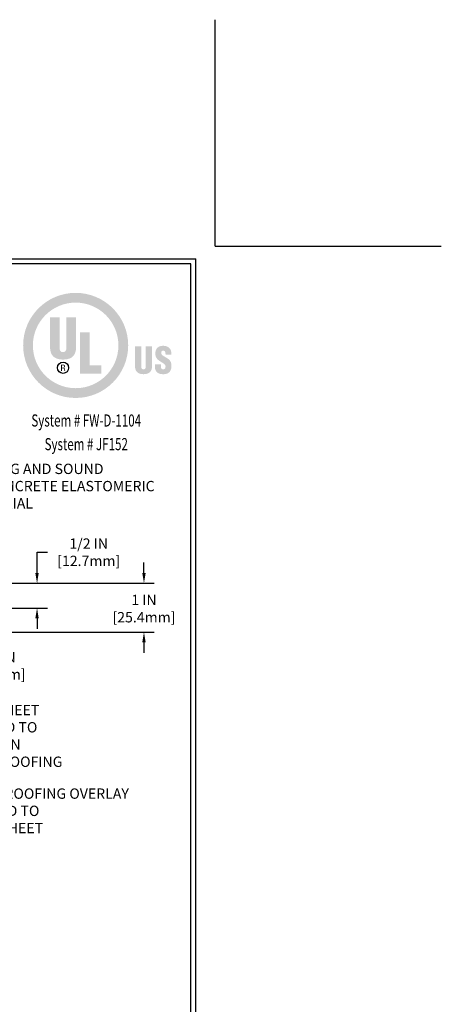
# Model space of a CAD drawing. Extents: x 3254 to 3980, y 1719 to 1977.
# Drawn here: x 3972 to 3980, y 1729 to 1748 of the extents above; entities that cross this region are included whole.
import ezdxf
from ezdxf.enums import TextEntityAlignment as Align

# ---------------------------------------------------------------- set-up
doc = ezdxf.new("R2010")
doc.units = 0
doc.header["$LTSCALE"] = 5
doc.header["$MEASUREMENT"] = 0
doc.linetypes.add('PHANTOMX2', pattern=[5, 2.5, -0.5, 0.5, -0.5, 0.5, -0.5])
doc.layers.get('DEFPOINTS').update_dxf_attribs({"linetype": 'CONTINUOUS'})
for name, color, linetype, lineweight in [('CONCRETE - L', 132, 'PHANTOMX2', 20), ('TBLOCK-T5', 111, 'CONTINUOUS', 30), ('TEXT - 4', 241, 'CONTINUOUS', 25)]:
    doc.layers.add(name, color=color, linetype=linetype, lineweight=lineweight)
doc.layers.add('DIMS', color=50, linetype='CONTINUOUS')
doc.styles.add('ROMANC', font='ROMANC.shx', dxfattribs={"width": 0.7, "height": 3.2})
doc.styles.add('ROMANS', font='romans', dxfattribs={"width": 0.9})
doc.dimstyles.get("Standard").update_dxf_attribs({"dimtxt": 0.18, "dimasz": 0.18, "dimexe": 0.18, "dimexo": 0.0625, "dimgap": 0.09, "dimtad": 0, "dimtih": 1, "dimtoh": 1, "dimdec": 4, "dimzin": 0, "dimdsep": 46, "dimtxsty": 'Standard', "dimcen": 0.09, "dimadec": 0, "dimazin": 0, "dimtfac": 1, "dimtdec": 4, "dimtofl": 0, "dimtmove": 0, "dimatfit": 3, "dimfxl": 1, "dimtolj": 1, "dimtzin": 0, "dimarcsym": 0})

# ---------------------------------------------------------------- blocks, each defined once
blk = doc.blocks.new('*D11')
at = {"layer": 'DEFPOINTS', "color": 0, "transparency": 16777216}
for p in [(3969.296, 1736.968), (3969.296, 1736.489), (3972.54, 1736.489)]:
    blk.add_point(p, dxfattribs=at)
at = {"layer": 'DIMS', "color": 0, "lineweight": -2, "transparency": 16777216}
for p, q in [((3972.54, 1737.168), (3972.54, 1737.568)), ((3972.54, 1737.568), (3972.74, 1737.568)), ((3969.496, 1736.968), (3972.74, 1736.968)), ((3969.496, 1736.489), (3972.74, 1736.489)), ((3972.54, 1736.289), (3972.54, 1736.089))]:
    blk.add_line(p, q, dxfattribs=at)
at = {"layer": 'DIMS', "color": 0, "transparency": 16777216}
for points in [[(3972.507, 1737.168), (3972.573, 1737.168), (3972.54, 1736.968)], [(3972.507, 1736.289), (3972.573, 1736.289), (3972.54, 1736.489)]]:
    blk.add_solid(points, dxfattribs=at)
at = {"layer": 'DIMS', "color": 0, "transparency": 16777216, "insert": (3973.54, 1737.568), "char_height": 0.2, "attachment_point": 5}
blk.add_mtext('\\A1;1/2 IN \\P[12.7mm]', dxfattribs=at)
blk = doc.blocks.new('*D12')
at = {"layer": 'DEFPOINTS', "color": 0, "transparency": 16777216}
for p in [(3966.564, 1736.023), (3967.064, 1735.773), (3970.72, 1735.773)]:
    blk.add_point(p, dxfattribs=at)
at = {"layer": 'DIMS', "color": 0, "lineweight": -2, "transparency": 16777216}
for p, q in [((3970.72, 1736.223), (3970.72, 1736.423)), ((3966.764, 1736.023), (3970.92, 1736.023)), ((3967.264, 1735.773), (3970.92, 1735.773)), ((3970.72, 1735.573), (3970.72, 1735.373)), ((3970.92, 1735.373), (3970.72, 1735.373))]:
    blk.add_line(p, q, dxfattribs=at)
at = {"layer": 'DIMS', "color": 0, "transparency": 16777216}
for points in [[(3970.687, 1736.223), (3970.754, 1736.223), (3970.72, 1736.023)], [(3970.687, 1735.573), (3970.754, 1735.573), (3970.72, 1735.773)]]:
    blk.add_solid(points, dxfattribs=at)
at = {"layer": 'DIMS', "color": 0, "transparency": 16777216, "insert": (3971.754, 1735.373), "char_height": 0.2, "attachment_point": 5}
blk.add_mtext('\\A1;1/4 IN \\P [6.4mm]', dxfattribs=at)
blk = doc.blocks.new('*D17')
at = {"layer": 'DEFPOINTS', "color": 0, "transparency": 16777216}
for p in [(3966.784, 1736.968), (3966.564, 1736.023), (3974.609, 1736.023)]:
    blk.add_point(p, dxfattribs=at)
at = {"layer": 'DIMS', "color": 0, "lineweight": -2, "transparency": 16777216}
for p, q in [((3974.609, 1737.168), (3974.609, 1737.368)), ((3966.984, 1736.968), (3974.809, 1736.968)), ((3966.764, 1736.023), (3974.809, 1736.023)), ((3974.609, 1735.823), (3974.609, 1735.623))]:
    blk.add_line(p, q, dxfattribs=at)
at = {"layer": 'DIMS', "color": 0, "transparency": 16777216}
for points in [[(3974.576, 1737.168), (3974.642, 1737.168), (3974.609, 1736.968)], [(3974.576, 1735.823), (3974.642, 1735.823), (3974.609, 1736.023)]]:
    blk.add_solid(points, dxfattribs=at)
at = {"layer": 'DIMS', "color": 0, "transparency": 16777216, "insert": (3974.609, 1736.478), "char_height": 0.2, "attachment_point": 5}
blk.add_mtext('\\A1;1 IN \\P[25.4mm]', dxfattribs=at)
blk = doc.blocks.new('UL LISTING - FF-D-1104')
at = {"layer": 'DIMS', "lineweight": 25}
h = blk.add_hatch(color=256, dxfattribs=at)
edge = h.paths.add_edge_path(flags=16)
edge.add_spline(control_points=[(-4313.516, 4991.901), (-4312.931, 4991.901), (-4312.458, 4992.374), (-4312.458, 4992.959), (-4312.458, 4993.543), (-4312.931, 4994.017), (-4313.516, 4994.017), (-4314.1, 4994.017), (-4314.574, 4993.543), (-4314.574, 4992.959), (-4314.574, 4992.374), (-4314.1, 4991.901), (-4313.516, 4991.901)], knot_values=[0, 0, 0, 0, 1, 1, 1, 2, 2, 2, 3, 3, 3, 4, 4, 4, 4], degree=3, periodic=0)
edge = h.paths.add_edge_path()
edge.add_spline(control_points=[(-4313.516, 4991.659), (-4314.233, 4991.659), (-4314.815, 4992.241), (-4314.815, 4992.959), (-4314.815, 4993.676), (-4314.233, 4994.258), (-4313.516, 4994.258), (-4312.798, 4994.258), (-4312.216, 4993.676), (-4312.216, 4992.959), (-4312.216, 4992.241), (-4312.798, 4991.659), (-4313.516, 4991.659)], knot_values=[0, 0, 0, 0, 1, 1, 1, 2, 2, 2, 3, 3, 3, 4, 4, 4, 4], degree=3, periodic=0)
h = blk.add_hatch(color=256, dxfattribs=at)
edge = h.paths.add_edge_path()
edge.add_spline(control_points=[(-4314.15, 4993.655), (-4314.15, 4993.655), (-4313.91, 4993.655), (-4313.91, 4993.655), (-4313.91, 4993.655), (-4313.91, 4992.883), (-4313.91, 4992.883), (-4313.91, 4992.834), (-4313.895, 4992.792), (-4313.827, 4992.792), (-4313.764, 4992.792), (-4313.745, 4992.847), (-4313.745, 4992.89), (-4313.745, 4992.89), (-4313.745, 4993.655), (-4313.745, 4993.655), (-4313.745, 4993.655), (-4313.505, 4993.655), (-4313.505, 4993.655), (-4313.505, 4993.655), (-4313.505, 4992.915), (-4313.505, 4992.915), (-4313.505, 4992.742), (-4313.583, 4992.608), (-4313.828, 4992.608), (-4314.031, 4992.608), (-4314.15, 4992.705), (-4314.15, 4992.915), (-4314.15, 4992.915), (-4314.15, 4993.655), (-4314.15, 4993.655)], knot_values=[0, 0, 0, 0, 1, 1, 1, 2, 2, 2, 3, 3, 3, 4, 4, 4, 5, 5, 5, 6, 6, 6, 7, 7, 7, 8, 8, 8, 9, 9, 9, 10, 10, 10, 10], degree=3, periodic=0)
blk.add_hatch(color=256, dxfattribs=at).paths.add_polyline_path([(-4313.411, 4992.262), (-4313.411, 4993.285), (-4313.171, 4993.285), (-4313.171, 4992.467), (-4312.878, 4992.467), (-4312.878, 4992.262)])
h = blk.add_hatch(color=256, dxfattribs=at)
edge = h.paths.add_edge_path()
edge.add_spline(control_points=[(-4312.048, 4992.933), (-4312.048, 4992.933), (-4311.891, 4992.933), (-4311.891, 4992.933), (-4311.891, 4992.933), (-4311.891, 4992.427), (-4311.891, 4992.427), (-4311.891, 4992.395), (-4311.881, 4992.367), (-4311.836, 4992.367), (-4311.795, 4992.367), (-4311.782, 4992.403), (-4311.782, 4992.431), (-4311.782, 4992.431), (-4311.782, 4992.933), (-4311.782, 4992.933), (-4311.782, 4992.933), (-4311.625, 4992.933), (-4311.625, 4992.933), (-4311.625, 4992.933), (-4311.625, 4992.448), (-4311.625, 4992.448), (-4311.625, 4992.334), (-4311.676, 4992.247), (-4311.837, 4992.247), (-4311.97, 4992.247), (-4312.048, 4992.31), (-4312.048, 4992.448), (-4312.048, 4992.448), (-4312.048, 4992.933), (-4312.048, 4992.933)], knot_values=[0, 0, 0, 0, 1, 1, 1, 2, 2, 2, 3, 3, 3, 4, 4, 4, 5, 5, 5, 6, 6, 6, 7, 7, 7, 8, 8, 8, 9, 9, 9, 10, 10, 10, 10], degree=3, periodic=0)
h = blk.add_hatch(color=256, dxfattribs=at)
edge = h.paths.add_edge_path()
edge.add_spline(control_points=[(-4311.408, 4992.487), (-4311.408, 4992.487), (-4311.408, 4992.439), (-4311.408, 4992.439), (-4311.408, 4992.401), (-4311.395, 4992.367), (-4311.345, 4992.367), (-4311.308, 4992.367), (-4311.292, 4992.4), (-4311.292, 4992.434), (-4311.292, 4992.49), (-4311.339, 4992.512), (-4311.38, 4992.537), (-4311.428, 4992.565), (-4311.47, 4992.591), (-4311.499, 4992.625), (-4311.528, 4992.659), (-4311.545, 4992.7), (-4311.545, 4992.759), (-4311.545, 4992.886), (-4311.469, 4992.95), (-4311.347, 4992.95), (-4311.209, 4992.95), (-4311.139, 4992.859), (-4311.147, 4992.732), (-4311.147, 4992.732), (-4311.292, 4992.732), (-4311.292, 4992.732), (-4311.294, 4992.772), (-4311.292, 4992.825), (-4311.344, 4992.829), (-4311.376, 4992.832), (-4311.395, 4992.814), (-4311.399, 4992.784), (-4311.403, 4992.744), (-4311.383, 4992.723), (-4311.351, 4992.702), (-4311.292, 4992.664), (-4311.241, 4992.641), (-4311.204, 4992.607), (-4311.167, 4992.573), (-4311.146, 4992.528), (-4311.146, 4992.447), (-4311.146, 4992.317), (-4311.218, 4992.246), (-4311.349, 4992.246), (-4311.493, 4992.246), (-4311.554, 4992.326), (-4311.554, 4992.415), (-4311.554, 4992.415), (-4311.554, 4992.487), (-4311.554, 4992.487), (-4311.554, 4992.487), (-4311.408, 4992.487), (-4311.408, 4992.487)], knot_values=[0, 0, 0, 0, 1, 1, 1, 2, 2, 2, 3, 3, 3, 4, 4, 4, 5, 5, 5, 6, 6, 6, 7, 7, 7, 8, 8, 8, 9, 9, 9, 10, 10, 10, 11, 11, 11, 12, 12, 12, 13, 13, 13, 14, 14, 14, 15, 15, 15, 16, 16, 16, 17, 17, 17, 18, 18, 18, 18], degree=3, periodic=0)
h = blk.add_hatch(color=256, dxfattribs=at)
edge = h.paths.add_edge_path(flags=16)
edge.add_spline(control_points=[(-4313.857, 4992.395), (-4313.857, 4992.395), (-4313.827, 4992.395), (-4313.827, 4992.395), (-4313.806, 4992.395), (-4313.799, 4992.381), (-4313.799, 4992.365), (-4313.799, 4992.355), (-4313.798, 4992.335), (-4313.794, 4992.325), (-4313.794, 4992.325), (-4313.773, 4992.325), (-4313.773, 4992.325), (-4313.773, 4992.325), (-4313.773, 4992.329), (-4313.773, 4992.329), (-4313.778, 4992.329), (-4313.779, 4992.336), (-4313.779, 4992.338), (-4313.781, 4992.35), (-4313.782, 4992.362), (-4313.783, 4992.374), (-4313.785, 4992.395), (-4313.79, 4992.402), (-4313.811, 4992.404), (-4313.811, 4992.404), (-4313.811, 4992.404), (-4313.811, 4992.404), (-4313.793, 4992.407), (-4313.781, 4992.42), (-4313.78, 4992.439), (-4313.779, 4992.475), (-4313.801, 4992.484), (-4313.834, 4992.484), (-4313.834, 4992.484), (-4313.875, 4992.484), (-4313.875, 4992.484), (-4313.875, 4992.484), (-4313.875, 4992.325), (-4313.875, 4992.325), (-4313.875, 4992.325), (-4313.857, 4992.325), (-4313.857, 4992.325), (-4313.857, 4992.325), (-4313.857, 4992.395), (-4313.857, 4992.395)], knot_values=[0, 0, 0, 0, 1, 1, 1, 2, 2, 2, 3, 3, 3, 4, 4, 4, 5, 5, 5, 6, 6, 6, 7, 7, 7, 8, 8, 8, 9, 9, 9, 10, 10, 10, 11, 11, 11, 12, 12, 12, 13, 13, 13, 14, 14, 14, 15, 15, 15, 15], degree=3, periodic=0)
edge = h.paths.add_edge_path()
edge.add_spline(control_points=[(-4313.857, 4992.468), (-4313.857, 4992.468), (-4313.833, 4992.468), (-4313.833, 4992.468), (-4313.821, 4992.468), (-4313.799, 4992.468), (-4313.799, 4992.44), (-4313.798, 4992.412), (-4313.821, 4992.411), (-4313.83, 4992.411), (-4313.83, 4992.411), (-4313.857, 4992.411), (-4313.857, 4992.411), (-4313.857, 4992.411), (-4313.857, 4992.468), (-4313.857, 4992.468)], knot_values=[0, 0, 0, 0, 1, 1, 1, 2, 2, 2, 3, 3, 3, 4, 4, 4, 5, 5, 5, 5], degree=3, periodic=0)
at = {"layer": 'DEFPOINTS'}
for q in [(-4310.067, 5001.013), (-4304.469, 4995.415)]:
    blk.add_line((-4310.067, 4995.415), q, dxfattribs=at)
at = {"layer": 'DIMS', "lineweight": 25}
blk.add_circle((-4313.827, 4992.405), 0.138, dxfattribs=at)
at = {"layer": 'DIMS', "lineweight": 25, "style": 'ROMANC', "width": 0.7}
for s, p in [('System # FW-D-1104', (-4313.254, 4990.953)), ('System # JF152', (-4313.254, 4990.367))]:
    blk.add_text(s, height=0.3, dxfattribs=at).set_placement(p, align=Align.CENTER)

msp = doc.modelspace()

# ---------------------------------------------------------------- linework, layer by layer
at = {"layer": 'DEFPOINTS'}
for q in [(3975.984541, 1747.864922), (3980.359541, 1743.489922)]:
    msp.add_line((3975.984541, 1743.489922), q, dxfattribs=at)
at = {"layer": 'TBLOCK-T5'}
for p in [(3949.884541, 1743.239922), (3975.609541, 1723.889922)]:
    msp.add_line(p, (3975.609541, 1743.239922), dxfattribs=at)
msp.add_lwpolyline([(3975.516182, 1727.393663), (3975.516182, 1743.146563), (3949.9779, 1743.146563), (3949.9779, 1727.393663)], close=True, dxfattribs=at)

# ---------------------------------------------------------------- block references
at = {"layer": 'CONCRETE - L', "xscale": 0.7821428571428571, "yscale": 0.7821428571428571, "zscale": 0.7821428571428571}
msp.add_blockref('UL LISTING - FF-D-1104', (7347.072836, -2163.638437), dxfattribs=at)

# ---------------------------------------------------------------- texts
at = {"layer": 'TEXT - 4', "char_height": 0.2, "attachment_point": 1, "style": 'ROMANS'}
for s, insert in [('PLATE LEVELING AND SOUND\\PDAMPENING EMCRETE ELASTOMERIC\\PNOSING MATERIAL', (3970.094787, 1739.280921)), ('FP FLASHING SHEET \\PFULLY-ADHERED TO \\POR EMBEDDED IN \\PDECK WATERPROOFING', (3970.001537, 1734.616143)), ('DECK WATERPROOFING OVERLAY\\PFULLY ADHERED TO \\PFP FLASHING SHEET', (3970.074144, 1733.000005))]:
    msp.add_mtext(s, dxfattribs=dict(at, insert=insert))

# ---------------------------------------------------------------- dimensions: what is measured, and where the dimension line sits
at = {"layer": 'DIMS'}
for base, p1, p2, text, override, picture, middle in [((3972.539905, 1736.489082), (3969.296466, 1736.968115), (3969.296466, 1736.489082), '1/2 IN \\P[12.7mm]', {"dimtxt": 0.2, "dimasz": 0.2, "dimexe": 0.2, "dimexo": 0.2, "dimgap": 0.2, "dimlunit": 5, "dimpost": ' IN', "dimfrac": 2}, '*D11', (3973.539905, 1737.567553)), ((3974.609128, 1736.023237), (3966.784046, 1736.968115), (3966.564171, 1736.023237), '1 IN \\P[25.4mm]', {"dimtxt": 0.2, "dimasz": 0.2, "dimexe": 0.2, "dimexo": 0.2, "dimgap": 0.2, "dimlunit": 5, "dimpost": ' IN', "dimfrac": 2}, '*D17', (3974.609128, 1736.478108)), ((3970.720432, 1735.773237), (3966.564171, 1736.023237), (3967.064171, 1735.773237), '<> \\P[]', {"dimtxt": 0.2, "dimasz": 0.2, "dimexe": 0.2, "dimexo": 0.2, "dimgap": 0.2, "dimlunit": 5, "dimpost": ' IN', "dimtmove": 1, "dimfrac": 2}, '*D12', (3970.963234, 1735.562312))]:
    dim = msp.add_linear_dim(base=base, p1=p1, p2=p2, angle=90, text=text, dimstyle='Standard', override=override, dxfattribs=at)
    dim.commit()
    dim.dimension.update_dxf_attribs({"geometry": picture, "text_midpoint": middle, "dimtype": 160})

doc.saveas('drawing.dxf')
